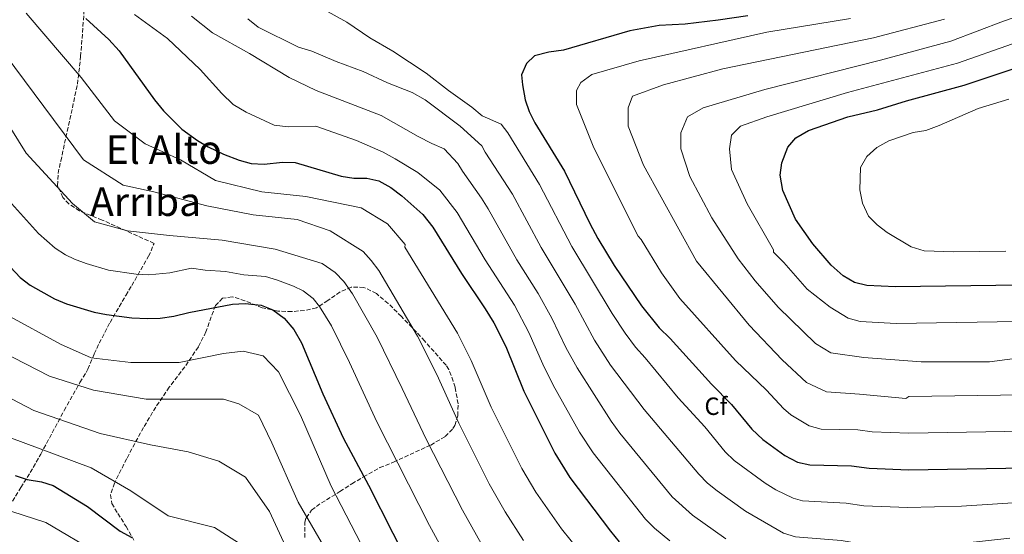
# Model space of a CAD drawing. Units: metres. Extents: x 614041 to 617491, y 4743257 to 4745627.
# Drawn here: x 616162 to 616557, y 4744297 to 4744504 of the extents above; entities that cross this region are included whole.
import ezdxf
from ezdxf.enums import TextEntityAlignment as Align

# ---------------------------------------------------------------- set-up
doc = ezdxf.new("R2010")
doc.units = ezdxf.units.M
doc.header["$MEASUREMENT"] = 0
doc.linetypes.add('DGN Style 3', pattern=[2.435890702152634, 1.739921930109024, -0.6959687720436097])
for name, color, linetype, lineweight in [('Curva de nivel directora', 30, 'Continuous', 30), ('Curva de nivel intermedia', 30, 'Continuous', 0), ('Etiqueta de zona arbolada', 92, 'Continuous', 0), ('Texto de Área (paraje) menor', 7, 'Continuous', 0), ('Zona arbolada', 92, 'DGN Style 3', 0)]:
    doc.layers.add(name, color=color, linetype=linetype, lineweight=lineweight)
doc.styles.add('Style-Arial', font='arial.ttf')

msp = doc.modelspace()

# ---------------------------------------------------------------- linework, layer by layer
at = {"layer": 'Curva de nivel directora', "color": 30, "linetype": 'Continuous', "lineweight": 30, "flags": 128}
for points, elevation in [([(616454.0099999988, 4744505.350000001), (616442.1, 4744503.51)], 650.0000000000001), ([(616188.4699999995, 4744504.230000001), (616197.7299999997, 4744495.860000002), (616201.7699999987, 4744491.300000002), (616215.9699999989, 4744471.62)], 625.0000000000001), ([(616442.1, 4744503.51), (616428.8499999996, 4744501.940000001), (616418.4800000007, 4744501.480000001), (616406.6499999999, 4744499.300000001), (616380.0999999981, 4744491.490000002), (616374.2499999988, 4744490.66), (616368.4900000008, 4744489.220000001), (616365.29, 4744486.180000001), (616363.2999999986, 4744481.570000002), (616363.5699999991, 4744477.539999999), (616364.7200000001, 4744471.62), (616366.3699999996, 4744466.900000002), (616368.6399999984, 4744462.34), (616380.4800000003, 4744442.9), (616390.6599999993, 4744421.939999999), (616393.9099999993, 4744415.859999999), (616400.4200000004, 4744405.039999999), (616411.3999999998, 4744388.82), (616418.4899999996, 4744379.980000001), (616422.8300000003, 4744375.77), (616439.44, 4744357.380000004), (616447.5200000001, 4744349.220000002), (616455.6399999983, 4744339.300000003), (616459.9999999992, 4744335.220000001), (616468.9199999997, 4744328.740000002), (616473.9600000001, 4744326.020000001), (616478.8599999996, 4744324.95), (616495.6300000001, 4744324.630000001), (616502.7600000004, 4744323.62), (616518.6799999994, 4744323.039999999), (616565.2800000006, 4744323.779999999)], 650.0000000000001), ([(616563.5199999993, 4744397.140000002), (616513.2799999992, 4744396.42), (616501.7199999989, 4744396.980000001), (616496.8799999997, 4744398.199999999), (616492.2500000006, 4744400.87), (616487.5199999987, 4744405.140000002), (616480.1000000001, 4744413.710000002), (616473.1199999996, 4744423.7), (616468.0399999992, 4744435.140000002), (616467.04, 4744441.300000003), (616467.6599999992, 4744446.24), (616470.0799999998, 4744452.500000001), (616473.2899999997, 4744456.340000001), (616478.4399999994, 4744459.220000002), (616494.2099999986, 4744464.720000001), (616506.0899999986, 4744467.580000003), (616517.64, 4744471.220000001), (616540.859999999, 4744477.51), (616563.7199999985, 4744485.060000001)], 675.0000000000001), ([(616215.9699999989, 4744471.62), (616219.5699999996, 4744467.140000002), (616227.0099999984, 4744459.840000001), (616233.24, 4744455.220000001), (616237.5599999984, 4744452.699999999), (616243.7199999986, 4744449.78), (616249.9599999993, 4744447.300000002), (616254.7999999984, 4744446.039999999), (616259.9699999985, 4744445.790000001), (616267.4000000004, 4744446.58), (616272.4000000004, 4744446.350000001), (616290.8799999988, 4744440.980000001), (616295.9599999993, 4744440.180000001), (616301.2000000007, 4744440.180000001), (616306.0600000002, 4744439.010000002), (616310.820000001, 4744436.32), (616315.26, 4744433.03), (616323.709999999, 4744425.530000002), (616327.6799999987, 4744420.5), (616339.0999999982, 4744401.78), (616348.6799999982, 4744387.689999999), (616352.1600000006, 4744382.020000001), (616356.9299999983, 4744372.510000001), (616364.1999999993, 4744354.58), (616376.5599999998, 4744329.7), (616382.6399999995, 4744319.850000001), (616398.9599999986, 4744298.420000001), (616402.4000000008, 4744294.100000001)], 625.0000000000001), ([(616142.3199999996, 4744421.300000002), (616162.1199999988, 4744400.180000001), (616166.1199999999, 4744397.17), (616175.8499999995, 4744391.65), (616180.7299999989, 4744389.689999999), (616191.7999999998, 4744386.260000001), (616196.7199999995, 4744385.330000001), (616206.8799999983, 4744384.02), (616213.1999999994, 4744383.699999999), (616218.1999999996, 4744383.880000001), (616223.7499999995, 4744384.67), (616229.7300000008, 4744386.140000001), (616247.3199999996, 4744389.54), (616252.3199999996, 4744389.720000002), (616258.7599999991, 4744389.060000001), (616263.4299999984, 4744387.300000001), (616268.0700000009, 4744383.840000001), (616271.8899999985, 4744379.380000001), (616274.9299999984, 4744374.039999999), (616283.5699999996, 4744353.520000001), (616291.719999999, 4744335.779999999), (616301.8499999989, 4744316.789999999), (616321.4, 4744278.34)], 600.0000000000001), ([(616160.0800000003, 4744320.660000001), (616164.8500000002, 4744319.160000001), (616170.5999999992, 4744318.180000001), (616175.4000000004, 4744316.720000003), (616189.1100000008, 4744308.32), (616202.209999999, 4744298.34), (616206.8899999994, 4744295.820000002)], 575.0000000000001)]:
    msp.add_lwpolyline(points, dxfattribs=dict(at, elevation=elevation))
at = {"layer": 'Curva de nivel intermedia', "color": 30, "linetype": 'Continuous', "lineweight": 0, "flags": 128}
for points, elevation in [([(616117.6900000002, 4744523.79), (616138.0100000001, 4744492.52), (616164.5199999994, 4744450.220000001), (616183.0800000003, 4744429.99), (616191.9200000005, 4744422.63), (616205.1799999997, 4744418.949999998), (616221.9700000002, 4744417.109999998), (616243.1799999999, 4744415.27), (616264.3899999995, 4744411.59), (616283.2700000001, 4744405.899999999), (616288.4400000002, 4744402.189999999)], 610), ([(616583.9500000011, 4744512.71), (616556.6399999994, 4744503.099999999), (616535.5400000016, 4744495.099999999), (616507.2500000009, 4744487.550000001), (616460.8100000005, 4744475.74), (616436.0600000004, 4744468.38), (616429.8700000012, 4744464.699999998), (616427.2200000002, 4744458.27), (616427.2200000002, 4744451.83), (616430.7600000007, 4744440.789999999), (616439.600000001, 4744424.239999999), (616450.2000000002, 4744407.689999999), (616456.9300000003, 4744398.829999999), (616466.2300000008, 4744388.349999999), (616481.1300000006, 4744373.659999999), (616487.3200000019, 4744369.980000001), (616500.5800000011, 4744368.140000001), (616523.5499999998, 4744366.300000001), (616550.9500000009, 4744366.300000001), (616582.4700000014, 4744370.519999999)], 665.0000000000001), ([(616072.9200000018, 4744510.83), (616089.0300000006, 4744484.460000002), (616098.9500000004, 4744470.099999999), (616109.5400000006, 4744449.890000001), (616112.5700000017, 4744440.359999999), (616115.0900000005, 4744435.679999999), (616122.8800000002, 4744423.609999998), (616131.2300000008, 4744412.220000001), (616138.3200000008, 4744403.630000001), (616151.0500000002, 4744389.84), (616156.7300000021, 4744385.269999999), (616178.2200000011, 4744373.429999999), (616190.5900000005, 4744367.91), (616206.5000000006, 4744366.07), (616225.9400000023, 4744366.07), (616243.6200000002, 4744369.75), (616251.5700000008, 4744370.669999998), (616259.5300000003, 4744368.829999999), (616265.7100000005, 4744362.390000001), (616274.5500000007, 4744344.92), (616286.9200000003, 4744316.409999999), (616312.77, 4744266.23), (616318.3700000015, 4744257.49)], 595), ([(616164.5300000006, 4744506.310000001), (616186.6200000008, 4744480.57), (616199.8799999999, 4744463.09), (616212.2500000016, 4744453.9), (616226.3900000014, 4744447.46), (616240.5300000012, 4744439.179999999), (616259.0899999999, 4744434.579999999), (616276.7700000004, 4744432.739999999), (616298.8600000005, 4744428.15)], 620), ([(616207.9300000012, 4744505.859999999), (616221.2100000003, 4744496.179999999), (616234.3300000008, 4744483.699999999), (616242.9699999997, 4744474.100000001), (616247.61, 4744469.699999998), (616252.8100000012, 4744466.58), (616264.0000000006, 4744461.460000002), (616269.6800000002, 4744460.739999999), (616280.76, 4744461.06), (616297.040000001, 4744455.220000001), (616307.8000000013, 4744450.5), (616312.6000000001, 4744447.939999999), (616321.6000000013, 4744442.42), (616330.5000000016, 4744435.24), (616337.4300000007, 4744426.3), (616348.6900000017, 4744407.31), (616360.3800000016, 4744389.08), (616366.1900000009, 4744378.189999999), (616371.79, 4744365.38), (616375.9200000007, 4744356.980000001), (616386.4800000018, 4744338.17), (616391.9400000002, 4744329.779999998), (616413.0500000014, 4744303.140000001), (616416.600000001, 4744299.63), (616422.6900000018, 4744294.449999999)], 630), ([(616230.890000001, 4744505.220000001), (616239.2500000005, 4744498.42), (616254.0899999999, 4744490.179999999), (616269.9700000008, 4744480.499999999), (616280.8099999991, 4744475.38), (616306.9200000005, 4744465.220000001), (616321.8400000003, 4744456.819999999), (616327.2000000003, 4744454.019999999), (616332.2000000004, 4744451.859999999), (616337.6800000012, 4744445.939999999), (616339.5900000001, 4744442.919999998), (616347.1900000018, 4744432.109999999), (616349.8200000004, 4744427.86), (616361.4099999998, 4744407.359999999), (616369.8900000001, 4744393.839999998), (616375.4500000011, 4744383.869999999), (616381.0599999992, 4744372.180000001), (616385.5099999995, 4744363.9), (616399.2000000001, 4744342.489999999), (616402.7400000005, 4744337.76), (616423.6999999998, 4744312.179999998), (616431.8300000014, 4744304.789999999), (616445.2800000005, 4744295.229999999)], 635), ([(616282.9700000006, 4744508.34), (616293.1699999997, 4744502.819999999), (616302.4500000002, 4744496.5), (616311.61, 4744491.06), (616324.9699999996, 4744482.340000001), (616333.9700000007, 4744475.38), (616343.3200000006, 4744468.659999999), (616347.5200000004, 4744465.140000001), (616355.0400000018, 4744461.859999999), (616357.7500000009, 4744458.27), (616370.4400000023, 4744437.560000001), (616383.3700000005, 4744412.720000002), (616399.550000001, 4744385.779999998), (616404.7900000003, 4744377.850000001), (616408.97, 4744372.210000001), (616412.8800000015, 4744367.949999998), (616426.1100000015, 4744351.899999999), (616436.8499999995, 4744340.300000002), (616444.99, 4744330.259999999), (616448.5300000005, 4744326.710000002), (616461.0400000007, 4744317.569999999), (616465.3099999999, 4744314.99), (616472.1699999997, 4744311.630000001), (616476.020000001, 4744310.58), (616493.5500000014, 4744309.639999999), (616500.6400000014, 4744308.529999998), (616518.1000000006, 4744307.819999999), (616539.7300000003, 4744308.41), (616562.5100000014, 4744309.869999999)], 645), ([(616147.730000001, 4744500.800000001), (616187.5000000015, 4744447.46), (616203.4100000015, 4744437.34), (616215.780000001, 4744434.579999999), (616236.9900000007, 4744429.069999999), (616255.5499999993, 4744425.390000001), (616273.2300000018, 4744423.550000001), (616286.490000001, 4744418.949999998), (616299.7400000012, 4744410.67), (616302.9800000021, 4744407.07), (616305.9500000004, 4744403.039999999), (616321.5099999995, 4744376.699999999), (616329.2600000012, 4744361.279999998), (616338.030000002, 4744341.759999999), (616350.300000001, 4744317.399999999), (616356.6700000013, 4744306.140000001), (616363.9800000002, 4744294.640000001)], 615.0000000000001), ([(616253.4500000007, 4744504.100000001), (616257.530000002, 4744500.74), (616273.7700000006, 4744492.66), (616279.1300000006, 4744491.140000001), (616288.8899999993, 4744486.980000001), (616299.6500000019, 4744482.899999999), (616309.4500000008, 4744478.34), (616319.4100000008, 4744474.499999999), (616324.65, 4744471.619999998), (616338.5999999997, 4744461.06), (616347.2800000012, 4744453.140000001), (616348.6700000014, 4744450.599999999), (616359.5900000003, 4744433.679999998)], 640.0000000000001), ([(616495.2800000014, 4744504.24), (616461.6900000012, 4744498.730000001), (616410.4299999997, 4744487.230000001), (616391.4300000005, 4744481.71), (616387.0100000015, 4744478.5), (616385.2500000002, 4744475.279999999), (616385.2400000013, 4744469.759999999), (616392.3100000012, 4744452.289999999), (616409.9900000015, 4744416.880000001), (616411.3000000013, 4744415.430000001), (616419.4700000009, 4744402.150000001), (616426.7000000017, 4744391.749999999), (616449.0600000002, 4744366.929999999), (616461.5900000005, 4744354.939999999), (616468.35, 4744347.57), (616471.250000001, 4744345.109999999), (616478.6500000019, 4744340.659999999), (616483.4300000005, 4744339.359999998), (616498.1600000004, 4744339.039999999), (616503.8700000013, 4744338.220000001)], 655), ([(616532.8799999994, 4744503.900000001), (616504.4300000002, 4744496.5), (616444.0199999998, 4744484.01), (616420.1500000004, 4744477.579999999), (616407.7800000008, 4744472.98), (616406.0100000006, 4744468.38), (616406.0100000006, 4744461.019999999), (616412.1999999998, 4744445.390000001), (616433.4100000017, 4744406.769999999), (616454.6200000013, 4744381.02), (616467.8800000004, 4744367.220000001), (616477.6000000013, 4744358.029999998), (616485.5499999997, 4744354.350000001), (616498.8100000009, 4744353.429999999), (616517.3700000017, 4744351.59), (616518.6200000013, 4744352.420000001), (616564.5800000011, 4744353.119999998)], 660), ([(616560.1799999999, 4744494.079999999), (616538.2000000014, 4744486.300000001), (616494.0200000008, 4744474.58), (616461.6900000012, 4744464.699999998), (616451.0899999997, 4744461.019999999), (616447.5500000014, 4744457.34), (616446.6700000007, 4744451.83), (616447.5500000014, 4744443.550000001), (616453.7400000007, 4744429.76), (616464.3399999999, 4744411.36), (616464.3399999999, 4744410.439999999), (616468.5199999998, 4744406.26), (616477.9100000019, 4744395.58), (616487.0800000007, 4744388.319999999), (616494.3499999995, 4744383.939999999), (616499.1500000006, 4744382.529999998), (616513.5600000008, 4744381.779999999), (616562.1700000016, 4744382.59)], 670), ([(616558.7200000006, 4744471.779999999), (616546.4800000006, 4744468.100000001), (616530.8400000011, 4744461.220000001), (616525.5200000012, 4744459.3), (616520.32, 4744458.42), (616510.6000000014, 4744455.06), (616505.76, 4744452.42), (616501.8399999995, 4744448.819999999), (616499.1999999997, 4744444.420000001), (616498.9600000007, 4744435.46), (616500.0800000004, 4744430.100000001), (616502.4000000006, 4744424.9), (616505.9600000011, 4744421.38), (616510.0000000001, 4744418.340000001), (616519.5600000002, 4744412.58), (616524.7600000014, 4744410.980000001), (616536.6400000014, 4744410.58), (616557.6000000006, 4744410.819999999)], 680), ([(616155.0199999999, 4744433.989999999), (616169.4700000003, 4744417.92), (616176.0900000009, 4744412.06), (616180.310000001, 4744409.359999999), (616183.8700000016, 4744407.649999999), (616188.5300000019, 4744405.81), (616197.5000000017, 4744403.210000001), (616208.7000000001, 4744401.539999999), (616213.6900000012, 4744401.279999999), (616222.1900000017, 4744402.06), (616230.900000002, 4744403.99), (616236.2599999999, 4744403.15), (616244.5099999999, 4744402.67), (616251.8500000001, 4744401.239999999), (616260.4900000015, 4744400.56), (616265.3000000014, 4744399.199999998), (616271.8100000003, 4744396.78), (616275.6700000005, 4744394.869999999), (616279.6400000001, 4744391.779999999), (616282.2500000009, 4744388.609999998), (616287.0400000009, 4744380.77), (616294.1800000002, 4744366.039999999), (616305.1400000014, 4744342.199999999), (616326.3300000009, 4744300.66), (616336.7300000011, 4744281.5)], 605), ([(616359.5900000003, 4744433.679999998), (616371.1600000019, 4744412.220000001), (616384.7000000004, 4744389.539999999), (616392.5200000014, 4744375.119999999), (616399.000000001, 4744365.069999999), (616412.4099999999, 4744347.17), (616434.3500000006, 4744321.220000001), (616437.8600000021, 4744317.65), (616441.7700000012, 4744314.51), (616453.1600000019, 4744306.4), (616468.360000001, 4744297.5), (616473.1800000002, 4744296.149999999), (616491.4700000006, 4744294.65), (616498.5100000014, 4744293.449999999), (616503.4900000013, 4744293.039999999), (616517.5100000004, 4744292.599999998), (616540.7800000008, 4744293.480000001), (616559.1600000008, 4744295.499999999)], 640.0000000000001), ([(616298.8600000005, 4744428.15), (616309.4599999997, 4744421.710000001), (616316.5300000019, 4744413.430000001), (616316.4500000014, 4744412.390000001), (616337.5700000017, 4744377.850000001), (616343.0900000002, 4744366.9), (616351.1200000013, 4744348.17), (616363.4300000004, 4744323.550000001), (616368.9800000003, 4744314.060000001), (616379.3400000005, 4744299.270000001), (616390.9299999998, 4744284.9), (616395.0100000014, 4744280.42), (616405.2900000009, 4744272.079999999), (616425.1900000006, 4744258.470000002), (616442.2899999998, 4744248.33), (616454.8200000003, 4744242.039999999), (616460.9400000002, 4744240.119999998), (616484.7300000014, 4744235.599999999), (616510.0800000007, 4744233.189999999), (616527.7499999999, 4744233.189999999), (616555.1500000008, 4744236.869999998), (616580.7800000017, 4744241.459999999)], 620), ([(616288.4400000002, 4744402.189999999), (616291.9800000006, 4744398.65), (616295.480000001, 4744393.730000001), (616305.2799999999, 4744376.319999999), (616315.420000001, 4744355.659999999), (616324.9500000017, 4744335.359999999), (616339.5000000006, 4744306.829999999), (616347.1100000013, 4744293.349999999), (616351.6199999996, 4744286.02), (616354.5600000012, 4744281.980000001), (616373.4200000018, 4744260.38), (616384.2000000019, 4744251.350000001), (616408.0900000016, 4744234.949999998), (616412.24, 4744232.460000001), (616430.4299999999, 4744222.840000001), (616444.5300000017, 4744216.649999999), (616460.2500000017, 4744212.61), (616466.8400000011, 4744210.439999999), (616471.7200000006, 4744209.349999999), (616481.1200000016, 4744208.01), (616509.190000001, 4744205.599999998), (616533.0500000016, 4744208.359999998), (616562.2200000007, 4744212.960000001)], 610), ([(616144.8099999996, 4744375.470000001), (616173.7999999998, 4744360.560000001), (616191.4800000002, 4744355.039999999), (616212.690000002, 4744351.359999998), (616243.6200000002, 4744351.359999998), (616249.8099999995, 4744349.52), (616257.76, 4744344.92), (616263.0599999996, 4744333.890000001), (616273.6699999999, 4744309.980000001), (616284.2699999993, 4744291.579999999)], 590.0000000000001), ([(616135.2100000017, 4744363.679999999), (616167.6100000007, 4744346.759999999), (616194.130000001, 4744337.57), (616214.4500000011, 4744332.970000001), (616229.4800000006, 4744330.209999999), (616241.85, 4744326.529999998), (616252.4600000004, 4744320.09), (616262.1800000012, 4744306.3), (616270.1299999994, 4744288.83)], 585), ([(616136.8900000004, 4744343.71), (616190.5900000005, 4744323.77), (616206.5000000006, 4744314.579999999), (616221.520000001, 4744304.46), (616240.0799999997, 4744299.859999998), (616251.5700000008, 4744292.5)], 580.0000000000001), ([(616503.8700000013, 4744338.220000001), (616518.6500000004, 4744337.730000001), (616564.9299999997, 4744338.449999998)], 655), ([(616140.440000002, 4744312.179999998), (616172.3600000005, 4744301.779999998), (616193.6000000013, 4744289.220000001)], 570)]:
    msp.add_lwpolyline(points, dxfattribs=dict(at, elevation=elevation))
at = {"layer": 'Zona arbolada', "color": 92, "linetype": 'DGN Style 3', "lineweight": 0}
for points in [[(616159.0199999996, 4744310.359999999, 579.1900000000023), (616162.3200000003, 4744315.859999999, 581.8099999999977), (616166.1600000003, 4744321.859999999, 583.7899999999936), (616170.3600000005, 4744329.300000001, 585.2599999999948), (616177.3099999996, 4744342.24, 587.0399999999936), (616179.7100000001, 4744346.83, 588.1300000000047), (616186.0800000001, 4744358.100000001, 591.3500000000058), (616188.5300000003, 4744362.140000001, 592.9400000000023), (616189.2800000003, 4744363.380000001, 593.5099999999948), (616191.7999999998, 4744369.539999999, 597.1699999999983), (616193.7999999998, 4744373.84, 598.7400000000052), (616198.1600000003, 4744382.180000001, 601.1300000000047), (616204.4800000006, 4744393.060000001, 603.2899999999936), (616206.8499999996, 4744396.970000001, 605.3300000000017), (616213.5999999996, 4744408.74, 613.429999999993), (616214.5999999996, 4744410.9, 616.4900000000052), (616215.7999999998, 4744413.939999999, 618.6499999999943), (616195, 4744423.300000001, 619.7899999999936), (616185.8700000001, 4744427.01, 619.5899999999965), (616181.6500000004, 4744429.76, 619.5200000000041), (616179.2000000002, 4744432.34, 619.7299999999959), (616177.1399999997, 4744437.119999999, 620.570000000007), (616177.2999999998, 4744442.060000001, 621.7700000000041), (616178.3799999999, 4744447, 622.9400000000023), (616185.0999999996, 4744477.850000001, 628.1999999999971), (616186.3600000005, 4744488.930000001, 629.9199999999983), (616188.25, 4744514.100000001, 633.2599999999948)], [(616159.0199999996, 4744310.359999999, 579.1900000000023), (616162.3200000003, 4744315.859999999, 581.8099999999977), (616166.1600000003, 4744321.859999999, 583.7899999999936), (616170.3600000005, 4744329.300000001, 585.2599999999948), (616177.3099999996, 4744342.24, 587.0399999999936), (616179.7100000001, 4744346.83, 588.1300000000047), (616186.0800000001, 4744358.100000001, 591.3500000000058), (616188.5300000003, 4744362.140000001, 592.9400000000023), (616189.2800000003, 4744363.380000001, 593.5099999999948), (616191.7999999998, 4744369.539999999, 597.1699999999983), (616193.7999999998, 4744373.84, 598.7400000000052), (616198.1600000003, 4744382.180000001, 601.1300000000047), (616204.4800000006, 4744393.060000001, 603.2899999999936), (616206.8499999996, 4744396.970000001, 605.3300000000017), (616213.5999999996, 4744408.74, 613.429999999993), (616214.5999999996, 4744410.9, 616.4900000000052), (616215.7999999998, 4744413.939999999, 618.6499999999943), (616195, 4744423.300000001, 619.7899999999936), (616185.8700000001, 4744427.01, 619.5899999999965), (616181.6500000004, 4744429.76, 619.5200000000041), (616179.2000000002, 4744432.34, 619.7299999999959), (616177.1399999997, 4744437.119999999, 620.570000000007), (616177.2999999998, 4744442.060000001, 621.7700000000041), (616178.3799999999, 4744447, 622.9400000000023), (616185.0999999996, 4744477.850000001, 628.1999999999971), (616186.3600000005, 4744488.930000001, 629.9199999999983), (616188.25, 4744514.100000001, 633.2599999999948)], [(616276.3499999996, 4744295.75, 588.6600000000036), (616276.3300000001, 4744301.83, 590.8800000000047), (616276.8399999999, 4744303.779999999, 591.5599999999977), (616279, 4744306.82, 592.6100000000006), (616282.9400000004, 4744309.680000001, 593.8800000000047), (616290.4000000004, 4744314.26, 596.6600000000036), (616295.2000000002, 4744317.380000001, 598.1000000000058), (616299.8399999999, 4744320.180000001, 599.3000000000029), (616306.4400000004, 4744323.859999999, 601.6999999999971), (616311.8799999999, 4744326.100000001, 603.6499999999943), (616326.7999999998, 4744332.949999999, 607.3099999999977), (616332.5999999996, 4744336.34, 610.4900000000052), (616335.75, 4744339.57, 612.5399999999936), (616336.4800000006, 4744340.82, 613.070000000007), (616337.6399999997, 4744344.74, 614.2100000000064), (616337.7999999998, 4744349.5, 615.7599999999948), (616336.5800000001, 4744356.15, 617.3999999999943), (616335.8399999999, 4744358.58, 617.779999999999), (616334.0800000001, 4744363.25, 618.3300000000017), (616332.9600000001, 4744364.980000001, 618.4100000000036), (616324.3600000005, 4744374.74, 618.1999999999971), (616321.0099999999, 4744378.390000001, 617.5200000000041), (616315.04, 4744384.58, 615.8000000000029), (616309.7999999998, 4744389.779999999, 614.7200000000012), (616305, 4744393.779999999, 614.2400000000052), (616300.04, 4744396.26, 613.5800000000017), (616294.9600000001, 4744396.34, 612.320000000007), (616290.4400000004, 4744394.430000001, 611.3699999999953), (616285.5199999996, 4744390.980000001, 610.6699999999983), (616281, 4744388.02, 610.5500000000029), (616276.1799999997, 4744387, 609.7100000000064), (616271.0899999999, 4744386.529999999, 608.8399999999965), (616265.4199999999, 4744386.699999999, 607.9900000000052), (616259.2000000002, 4744388.109999999, 607.4499999999971), (616252.2800000003, 4744390.9, 607.429999999993), (616247.1600000003, 4744392.5, 607.3999999999943), (616243.3200000003, 4744391.859999999, 606.6199999999953), (616240.4800000006, 4744388.980000001, 605.2100000000064), (616238.7100000001, 4744384.41, 604.179999999993), (616236.6399999997, 4744378.42, 603.679999999993), (616233.5999999996, 4744372.34, 602.779999999999), (616229.5599999996, 4744366.34, 600.9199999999983), (616221.9199999999, 4744356.180000001, 598.0399999999936), (616216.4900000002, 4744348.17, 595.3999999999943), (616211.5599999996, 4744340, 592.4700000000012), (616204.8200000003, 4744327.460000001, 587.820000000007), (616199.9600000001, 4744317.699999999, 584.3000000000029), (616198.3399999999, 4744313, 582.6600000000036), (616198.8799999999, 4744309.460000001, 581.4799999999959), (616201.2400000002, 4744305.460000001, 581.1199999999953), (616204.5999999996, 4744300.26, 579.7700000000041), (616207.7599999999, 4744294.74, 578.8099999999977)], [(616299.8399999999, 4744320.180000001, 599.3000000000029), (616306.4400000004, 4744323.859999999, 601.6999999999971), (616311.8799999999, 4744326.100000001, 603.6499999999943), (616326.7999999998, 4744332.949999999, 607.3099999999977), (616332.5999999996, 4744336.34, 610.4900000000052), (616335.75, 4744339.57, 612.5399999999936), (616336.4800000006, 4744340.82, 613.070000000007), (616337.6399999997, 4744344.74, 614.2100000000064), (616337.7999999998, 4744349.5, 615.7599999999948), (616336.5800000001, 4744356.15, 617.3999999999943), (616335.8399999999, 4744358.58, 617.779999999999), (616334.0800000001, 4744363.25, 618.3300000000017), (616332.9600000001, 4744364.980000001, 618.4100000000036), (616324.3600000005, 4744374.74, 618.1999999999971), (616321.0099999999, 4744378.390000001, 617.5200000000041), (616315.04, 4744384.58, 615.8000000000029), (616309.7999999998, 4744389.779999999, 614.7200000000012), (616305, 4744393.779999999, 614.2400000000052), (616300.04, 4744396.26, 613.5800000000017), (616294.9600000001, 4744396.34, 612.320000000007), (616290.4400000004, 4744394.430000001, 611.3699999999953), (616285.5199999996, 4744390.980000001, 610.6699999999983), (616281, 4744388.02, 610.5500000000029), (616276.1799999997, 4744387, 609.7100000000064), (616271.0899999999, 4744386.529999999, 608.8399999999965), (616265.4199999999, 4744386.699999999, 607.9900000000052), (616259.2000000002, 4744388.109999999, 607.4499999999971), (616252.2800000003, 4744390.9, 607.429999999993), (616247.1600000003, 4744392.5, 607.3999999999943), (616243.3200000003, 4744391.859999999, 606.6199999999953), (616240.4800000006, 4744388.980000001, 605.2100000000064), (616238.7100000001, 4744384.41, 604.179999999993), (616236.6399999997, 4744378.42, 603.679999999993), (616233.5999999996, 4744372.34, 602.779999999999), (616229.5599999996, 4744366.34, 600.9199999999983), (616221.9199999999, 4744356.180000001, 598.0399999999936), (616216.4900000002, 4744348.17, 595.3999999999943), (616211.5599999996, 4744340, 592.4700000000012), (616204.8200000003, 4744327.460000001, 587.820000000007), (616199.9600000001, 4744317.699999999, 584.3000000000029), (616198.3399999999, 4744313, 582.6600000000036), (616198.8799999999, 4744309.460000001, 581.4799999999959), (616201.2400000002, 4744305.460000001, 581.1199999999953), (616204.5999999996, 4744300.26, 579.7700000000041), (616207.7599999999, 4744294.74, 578.8099999999977)], [(616276.3499999996, 4744295.75, 588.6600000000036), (616276.3300000001, 4744301.83, 590.8800000000047), (616276.8399999999, 4744303.779999999, 591.5599999999977), (616279, 4744306.82, 592.6100000000006), (616282.9400000004, 4744309.680000001, 593.8800000000047), (616290.4000000004, 4744314.26, 596.6600000000036), (616295.2000000002, 4744317.380000001, 598.1000000000058), (616299.8399999999, 4744320.180000001, 599.3000000000029)]]:
    msp.add_polyline3d(points, dxfattribs=at)

# ---------------------------------------------------------------- texts
at = {"layer": 'Etiqueta de zona arbolada', "color": 92, "linetype": 'Continuous', "lineweight": 0, "style": 'Style-Arial'}
msp.add_text('Cf', height=7.000000000000002, dxfattribs=at).set_placement((616441.2294962432, 4744348.53001, 647.6600000000036), align=Align.MIDDLE_CENTER)
at = {"layer": 'Texto de Área (paraje) menor', "color": 7, "linetype": 'Continuous', "lineweight": 0, "style": 'Style-Arial'}
for s, p in [('El Alto', (616219.7496461674, 4744451.60001, 618.3500000000058)), ('Arriba', (616212.4215675708, 4744430.680009999, 612.929999999993))]:
    msp.add_text(s, height=11.5, dxfattribs=at).set_placement(p, align=Align.MIDDLE_CENTER)

doc.saveas('drawing.dxf')
